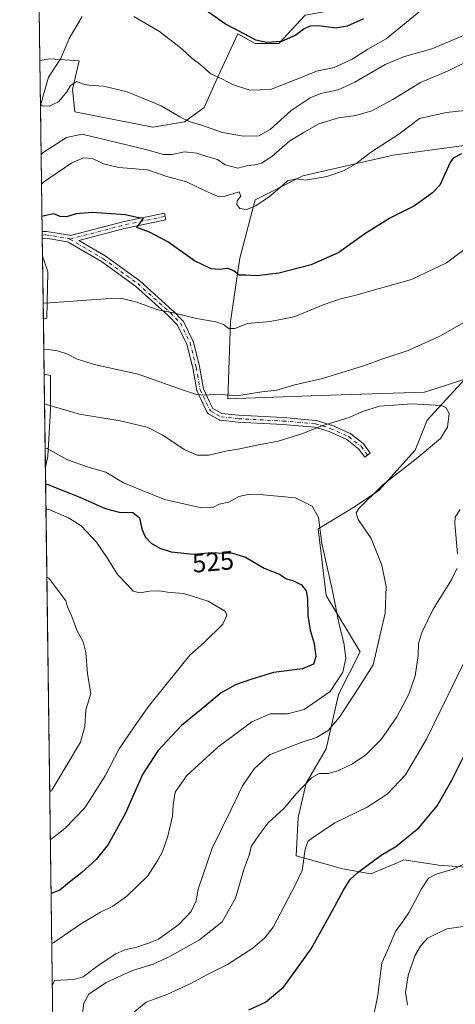
# Model space of a CAD drawing. Units: metres. Extents: x 593867 to 597314, y 4724442 to 4726802.
# Drawn here: x 593867 to 594032, y 4725829 to 4726204 of the extents above; entities that cross this region are included whole.
import ezdxf
from ezdxf.enums import TextEntityAlignment as Align

# ---------------------------------------------------------------- set-up
doc = ezdxf.new("R2010")
doc.units = ezdxf.units.M
doc.header["$MEASUREMENT"] = 0
doc.linetypes.add('DGN Style 4', pattern=[2.6384748266838614, 1.318413404963828, -0.6592067024819142, 0.001648016756204785, -0.6592067024819142])
for name, color, linetype, lineweight in [('Arbolado forestal CxS', 92, 'Continuous', 0), ('Camino Cxs', 7, 'Continuous', 0), ('Camino eje', 30, 'DGN Style 4', 13), ('Comarca CxS', 21, 'Continuous', 0), ('Comunidad Autónoma CxS', 142, 'Continuous', 0), ('Corriente natural lineal', 142, 'Continuous', 13), ('Cultivos herbáceos CxS', 92, 'Continuous', 0), ('Cultivos leñosos CxS', 92, 'Continuous', 0), ('Curva de nivel maestra', 30, 'Continuous', 30), ('Curva de nivel normal', 30, 'Continuous', 0), ('Matorral CxS', 135, 'Continuous', 0), ('Municipio CxS', 4, 'Continuous', 0), ('Provincia CxS', 1, 'Continuous', 0), ('Rótulo de curva de nivel directora', 7, 'Continuous', 0)]:
    doc.layers.add(name, color=color, linetype=linetype, lineweight=lineweight)
doc.styles.add('Style-Arial', font='txt')

# ---------------------------------------------------------------- blocks, each defined once
blk = doc.blocks.new('*U14')
at = {"layer": 'Arbolado forestal CxS', "color": 92, "linetype": 'Continuous', "lineweight": 0}
blk.add_polyline3d([(593877.3132999997, 4726037.981100001, 520.5994999999966), (593876.3197999997, 4726033.808599999, 522.108699999997), (593875.8405999999, 4726069.173900001, 511.8493000000017), (593878.2427000003, 4726068.651500001, 511.9694000000018), (593878.2430999996, 4726055.640100001, 515.2522000000026)], close=True, dxfattribs=at)
blk.add_3dface([(593876.8494999995, 4726090.4937, 506.0555000000023), (593875.5566999996, 4726090.130100001, 506.125199999995), (593875.2309999998, 4726114.1722, 502.2351999999955), (593877.3147, 4726108.152899999, 502.9434999999939)], dxfattribs=at)
blk = doc.blocks.new('*U18')
at = {"layer": 'Matorral CxS', "color": 135, "linetype": 'Continuous', "lineweight": 0}
for points in [[(594049.6709000003, 4726158.0821, 498.8304000000062), (594008.6623000001, 4726152.5089, 495.8592000000062), (593974.3403000003, 4726144.6483, 493.9786000000022), (593956.1458999999, 4726135.546700001, 494.0746999999974), (593950.2975000005, 4726113.3399, 498.9916999999987), (593946.8393000001, 4726089.1679, 504.002999999997), (593945.8059, 4726059.8301, 510.0822000000044), (593980.9545, 4726061.070900001, 510.9894000000059), (594020.6524999999, 4726062.310900001, 514.1135000000068), (594028.3025000002, 4726064.794500001, 514.1548999999941), (594034.3141000001, 4726066.7459, 514.1342000000004)], [(594035.9524999997, 4726067.277899999, 514.1012000000047), (594021.6458999999, 4726051.7391, 515.6477000000014), (594017.0393000003, 4726040.2227, 516.2118999999948), (594003.2191000005, 4726024.8673, 515.530700000003), (593994.0055000001, 4726018.725299999, 516.8960999999981), (593980.1857000003, 4726010.279899999, 520.2844000000041), (593983.2560999999, 4725984.943299999, 522.3911999999982), (593996.1743000001, 4725963.493899999, 517.0031000000017), (593987.8620999996, 4725947.3223, 519.6036000000023), (593983.2550999997, 4725926.592499999, 513.7690000000002), (593975.5771000005, 4725913.5405, 510.9465999999957), (593972.5059000002, 4725900.488299999, 508.6110999999946), (593971.7379000002, 4725885.900699999, 506.6324000000022), (593989.5247, 4725881.0573, 501.6588000000047), (594000.1615000004, 4725879.0635, 499.7320000000037), (594008.1058999998, 4725882.4079, 499.6049000000058), (594008.8135000002, 4725882.705700001, 499.5862000000052), (594012.7931000004, 4725884.381300001, 499.4979000000022), (594026.0893000001, 4725882.3869, 497.247000000003), (594044.7039000001, 4725881.056700001, 493.8099999999977)], [(593879.9823000003, 4725763.463500001, 512.8248000000021), (593876.3197999997, 4726033.808599999, 522.108699999997), (593877.3132999997, 4726037.981100001, 520.5994999999966), (593878.2430999996, 4726055.640100001, 515.2522000000026), (593878.2427000003, 4726068.651500001, 511.9694000000018), (593875.8405999999, 4726069.173900001, 511.8493000000017), (593875.5566999996, 4726090.130100001, 506.125199999995), (593876.8494999995, 4726090.4937, 506.0555000000023), (593877.3147, 4726108.152899999, 502.9434999999939), (593875.2309999998, 4726114.1722, 502.2351999999955), (593874.2248000001, 4726188.444900001, 482.6450999999943), (593877.9781, 4726189.1909, 482.3617999999988), (593889.1451000003, 4726188.363500001, 482.6538), (593886.6639, 4726177.6107, 485.0889000000025), (593887.4908999996, 4726168.924699999, 486.3181000000041), (593917.2686999999, 4726163.134299999, 486.6530000000057), (593929.2625000002, 4726165.202099999, 485.024900000004), (593936.7077000003, 4726170.579700001, 483.0605000000069), (593942.1568999998, 4726182.532299999, 479.4002999999939), (593949.5292999997, 4726198.7029, 475.0635000000038), (593956.1463000001, 4726194.979499999, 475.3562999999995), (593965.2451, 4726194.979499999, 474.9441999999981), (593975.1710999999, 4726205.733300001, 472.7642000000051)]]:
    blk.add_polyline3d(points, dxfattribs=at)

msp = doc.modelspace()

# ---------------------------------------------------------------- linework, layer by layer
at = {"layer": 'Arbolado forestal CxS', "color": 92, "linetype": 'Continuous', "lineweight": 0, "extrusion": (-0.00216337747436125, 0.159693391433588, 0.9871642925725901), "elevation": 753940.212819549, "flags": 128}
msp.add_lwpolyline([(-657839.8665785565, -4656977.26173004), (-657839.8665785565, -4657001.618674694)], dxfattribs=at)
at = {"layer": 'Arbolado forestal CxS', "color": 92, "linetype": 'Continuous', "lineweight": 0, "extrusion": (-0.003773763601188794, 0.2785645624385606, 0.9604100911910993), "elevation": 1314765.82968383, "flags": 128}
msp.add_lwpolyline([(-657840.3764177599, -4530642.5336787), (-657840.37641776, -4530679.360181673)], dxfattribs=at)
at = {"layer": 'Arbolado forestal CxS', "color": 92, "linetype": 'Continuous', "lineweight": 0}
msp.add_polyline3d([(594035.9524999997, 4726067.277899999, 514.1012000000047), (594034.3141000001, 4726066.7459, 514.1342000000004), (594028.3025000002, 4726064.794500001, 514.1548999999941), (594020.6524999999, 4726062.310900001, 514.1135000000068), (593980.9545, 4726061.070900001, 510.9894000000059), (593945.8059, 4726059.8301, 510.0822000000044), (593946.8393000001, 4726089.1679, 504.002999999997), (593950.2975000005, 4726113.3399, 498.9916999999987), (593956.1458999999, 4726135.546700001, 494.0746999999974), (593974.3403000003, 4726144.6483, 493.9786000000022), (594008.6623000001, 4726152.5089, 495.8592000000062), (594049.6709000003, 4726158.0821, 498.8304000000062), (594051.6381000001, 4726158.4343, 498.8136999999988), (594085.5771000005, 4726164.506899999, 499.1385000000009), (594089.5027000001, 4726159.1941, 502.2703000000038), (594094.6688999999, 4726152.2017, 504.443299999999), (594100.0459000003, 4726144.9257, 505.8049000000028), (594107.4885, 4726129.2027, 509.3549000000058), (594101.2851, 4726118.858899999, 511.1012000000047), (594089.2931000004, 4726110.9981, 512.1227000000072), (594088.8799000002, 4726104.7919, 512.6410999999935), (594079.7868999997, 4726097.001300001, 513.6723999999958), (594078.9782999996, 4726096.3081, 513.6938999999984), (594059.9376999997, 4726082.171499999, 513.4137999999948)], close=True, dxfattribs=at)
for points in [[(594051.6381000001, 4726158.4343, 498.8136999999988), (594049.6709000003, 4726158.0821, 498.8304000000062), (594008.6623000001, 4726152.5089, 495.8592000000062), (593974.3403000003, 4726144.6483, 493.9786000000022), (593956.1458999999, 4726135.546700001, 494.0746999999974), (593950.2975000005, 4726113.3399, 498.9916999999987), (593946.8393000001, 4726089.1679, 504.002999999997), (593945.8059, 4726059.8301, 510.0822000000044), (593980.9545, 4726061.070900001, 510.9894000000059), (594020.6524999999, 4726062.310900001, 514.1135000000068), (594028.3025000002, 4726064.794500001, 514.1548999999941), (594034.3141000001, 4726066.7459, 514.1342000000004), (594035.9524999997, 4726067.277899999, 514.1012000000047)], [(593875.2309999998, 4726114.1722, 502.2351999999955), (593877.3147, 4726108.152899999, 502.9434999999939), (593876.8494999995, 4726090.4937, 506.0555000000023), (593875.5566999996, 4726090.130200001, 506.125199999995)], [(593875.8405999999, 4726069.173900001, 511.8493000000017), (593878.2427000003, 4726068.651500001, 511.9694000000018), (593878.2430999996, 4726055.640100001, 515.2522000000026), (593877.3132999997, 4726037.981100001, 520.5994999999966), (593876.3197999997, 4726033.808599999, 522.108699999997)]]:
    msp.add_polyline3d(points, dxfattribs=at)
at = {"layer": 'Camino Cxs', "color": 7, "linetype": 'Continuous', "lineweight": 0, "extrusion": (-0.004311122915163139, 0.3177896050643943, 0.9481514547435059), "elevation": 1499828.021968237, "flags": 128}
msp.add_lwpolyline([(-657928.9960893984, -4472868.342519346), (-657928.9960893984, -4472871.087164639)], dxfattribs=at)
at = {"layer": 'Camino Cxs', "color": 7, "linetype": 'Continuous', "lineweight": 0}
msp.add_polyline3d([(593906.4188999999, 4726124.6327, 500.5546999999933), (593889.0440999996, 4726120.075300001, 501.8435000000027), (593899.0318999998, 4726114.2159, 502.0268999999971), (593899.1337000001, 4726114.149499999, 502.0356000000029), (593912.2500999998, 4726104.705900001, 503.0970999999991), (593912.3261000002, 4726104.646700001, 503.1034000000073), (593912.3608999997, 4726104.6165, 503.1068999999989), (593924.7777000006, 4726093.423900001, 504.959600000002), (593924.8265000005, 4726093.377499999, 504.9717999999993), (593928.6738999998, 4726089.530099999, 505.9103999999934), (593928.8129000004, 4726089.365900001, 505.9550000000018), (593928.9228999997, 4726089.181299999, 506.0054999999993), (593932.5953000003, 4726081.6611, 506.7396000000008), (593932.6489000004, 4726081.535300001, 506.7523999999976), (593932.6898999996, 4726081.4003, 506.7661999999983), (593934.9633, 4726072.1315, 507.8576999999932), (593934.9795000004, 4726072.056700001, 507.8711999999941), (593936.5235000001, 4726063.6501, 509.5234000000055), (593938.7194999997, 4726058.920299999, 510.710500000001), (593940.1074999999, 4726056.144300001, 511.4348999999929), (593943.5491000004, 4726054.1987, 512.0363000000071), (593949.8916999997, 4726053.531099999, 512.2679000000062), (593966.8208999997, 4726052.658700001, 513.5035000000062), (593966.8633000003, 4726052.6557, 513.5026999999973), (593979.2802999998, 4726051.6063, 514.3212000000058), (593979.3964999998, 4726051.5913, 514.3323999999993), (593979.5585000003, 4726051.551899999, 514.3534000000072), (593985.1549000005, 4726049.8029, 515.2703000000038), (593985.2117, 4726049.7839, 515.280700000003), (593985.3004999999, 4726049.7477, 515.2988000000041), (593992.2959000003, 4726046.5997, 516.5795000000071), (593992.4124999996, 4726046.540100001, 516.5963000000047), (593992.5604999998, 4726046.440500001, 516.6227999999974), (593997.2824999997, 4726042.767899999, 517.7780000000057), (593997.4155000001, 4726042.6489, 517.8184000000037), (593997.5308999997, 4726042.512900001, 517.8540999999968), (593999.9792999999, 4726039.189900001, 517.5314999999973), (593997.8863000004, 4726037.647700001, 517.532600000006), (593995.5443000002, 4726040.8259, 517.6588999999949), (593991.0871000001, 4726044.292500001, 516.921100000007), (593984.3049, 4726047.344500001, 515.9008999999933), (593978.9190999996, 4726049.0277, 515.0749999999971), (593966.6656999999, 4726050.063300001, 516.3007999999973), (593949.7231000002, 4726050.9365, 512.670100000003), (593949.6540999999, 4726050.9419, 512.6652999999933), (593943.0085000005, 4726051.6415, 512.3830000000017), (593942.8337000003, 4726051.671900001, 512.3724999999977), (593942.6649000002, 4726051.726100001, 512.3543999999965), (593942.5049000002, 4726051.8025, 512.3291000000027), (593938.4775, 4726054.079100001, 511.4584999999934), (593938.3191000001, 4726054.185699999, 511.4213000000018), (593938.1778999995, 4726054.314300001, 511.3824000000022), (593938.0571, 4726054.462300001, 511.3426999999938), (593937.9594999999, 4726054.626499999, 511.3031999999948), (593936.3855, 4726057.774499999, 510.7223999999987), (593936.3690999999, 4726057.808300001, 510.7158999999957), (593934.0954999998, 4726062.7051, 509.7453999999998), (593934.0532999998, 4726062.8079, 509.7249000000011), (593933.9961000001, 4726063.017700001, 509.6827000000048), (593932.4291000003, 4726071.5493, 508.0960000000051), (593930.1979, 4726080.6457, 507.0215000000026), (593926.6819000002, 4726087.845100001, 506.4348000000027), (593923.0116999998, 4726091.515100001, 505.6356999999989), (593910.6728999997, 4726102.637499999, 503.6309999999939), (593897.6639, 4726112.004100001, 502.3065999999963), (593885.0279000001, 4726119.417300001, 501.8720999999932), (593884.8108999999, 4726119.544500001, 501.8610999999946), (593876.4451000001, 4726120.882900001, 502.0100999999996), (593875.1410999997, 4726120.8124, 502.2660000000033), (593875.1058, 4726123.4144, 501.3937000000006), (593876.4435000002, 4726123.4867, 501.3723000000027), (593876.5135000005, 4726123.488500001, 501.3714999999939), (593876.7188999997, 4726123.472300001, 501.3714000000036), (593885.4732999997, 4726122.0715, 501.8024000000005), (593885.7023, 4726122.011299999, 501.8231999999989), (593885.8731000006, 4726121.931500001, 501.8390999999974), (593905.7906999999, 4726127.155900001, 500.4495000000024), (593905.8541000001, 4726127.1709, 500.4467000000004), (593921.6826999999, 4726130.4835, 498.7805999999982), (593922.2153000003, 4726127.9387, 499.0877999999939)], close=True, dxfattribs=at)
for points in [[(593875.1058, 4726123.4145, 501.3937000000006), (593876.4435000002, 4726123.4867, 501.3723000000027), (593876.5135000005, 4726123.488500001, 501.3714999999939), (593876.7188999997, 4726123.472300001, 501.3714000000036), (593885.4732999997, 4726122.0715, 501.8024000000005), (593885.7023, 4726122.011299999, 501.8231999999989), (593885.8731000006, 4726121.931500001, 501.8390999999974), (593905.7906999999, 4726127.155900001, 500.4495000000024), (593905.8541000001, 4726127.1709, 500.4467000000004), (593921.6826999999, 4726130.4835, 498.7805999999982), (593922.2153000003, 4726127.9387, 499.0877999999939), (593906.4188999999, 4726124.6327, 500.5546999999933)], [(593906.4188999999, 4726124.6327, 500.5546999999933), (593889.0440999996, 4726120.075300001, 501.8435000000027), (593899.0318999998, 4726114.2159, 502.0268999999971), (593899.1337000001, 4726114.149499999, 502.0356000000029), (593912.2500999998, 4726104.705900001, 503.0970999999991), (593912.3261000002, 4726104.646700001, 503.1034000000073), (593912.3608999997, 4726104.6165, 503.1068999999989), (593924.7777000006, 4726093.423900001, 504.959600000002), (593924.8265000005, 4726093.377499999, 504.9717999999993), (593928.6738999998, 4726089.530099999, 505.9103999999934), (593928.8129000004, 4726089.365900001, 505.9550000000018), (593928.9228999997, 4726089.181299999, 506.0054999999993), (593932.5953000003, 4726081.6611, 506.7396000000008), (593932.6489000004, 4726081.535300001, 506.7523999999976), (593932.6898999996, 4726081.4003, 506.7661999999983), (593934.9633, 4726072.1315, 507.8576999999932), (593934.9795000004, 4726072.056700001, 507.8711999999941), (593936.5235000001, 4726063.6501, 509.5234000000055), (593938.7194999997, 4726058.920299999, 510.710500000001), (593940.1074999999, 4726056.144300001, 511.4348999999929), (593943.5491000004, 4726054.1987, 512.0363000000071), (593949.8916999997, 4726053.531099999, 512.2679000000062), (593966.8208999997, 4726052.658700001, 513.5035000000062), (593966.8633000003, 4726052.6557, 513.5026999999973), (593979.2802999998, 4726051.6063, 514.3212000000058), (593979.3964999998, 4726051.5913, 514.3323999999993), (593979.5585000003, 4726051.551899999, 514.3534000000072), (593985.1549000005, 4726049.8029, 515.2703000000038), (593985.2117, 4726049.7839, 515.280700000003), (593985.3004999999, 4726049.7477, 515.2988000000041), (593992.2959000003, 4726046.5997, 516.5795000000071), (593992.4124999996, 4726046.540100001, 516.5963000000047), (593992.5604999998, 4726046.440500001, 516.6227999999974), (593997.2824999997, 4726042.767899999, 517.7780000000057), (593997.4155000001, 4726042.6489, 517.8184000000037), (593997.5308999997, 4726042.512900001, 517.8540999999968), (593999.9792999999, 4726039.189900001, 517.5314999999973), (593997.8863000004, 4726037.647700001, 517.532600000006), (593995.5443000002, 4726040.8259, 517.6588999999949), (593991.0871000001, 4726044.292500001, 516.921100000007), (593984.3049, 4726047.344500001, 515.9008999999933), (593978.9190999996, 4726049.0277, 515.0749999999971), (593966.6656999999, 4726050.063300001, 516.3007999999973), (593949.7231000002, 4726050.9365, 512.670100000003), (593949.6540999999, 4726050.9419, 512.6652999999933), (593943.0085000005, 4726051.6415, 512.3830000000017), (593942.8337000003, 4726051.671900001, 512.3724999999977), (593942.6649000002, 4726051.726100001, 512.3543999999965), (593942.5049000002, 4726051.8025, 512.3291000000027), (593938.4775, 4726054.079100001, 511.4584999999934), (593938.3191000001, 4726054.185699999, 511.4213000000018), (593938.1778999995, 4726054.314300001, 511.3824000000022), (593938.0571, 4726054.462300001, 511.3426999999938), (593937.9594999999, 4726054.626499999, 511.3031999999948), (593936.3855, 4726057.774499999, 510.7223999999987), (593936.3690999999, 4726057.808300001, 510.7158999999957), (593934.0954999998, 4726062.7051, 509.7453999999998), (593934.0532999998, 4726062.8079, 509.7249000000011), (593933.9961000001, 4726063.017700001, 509.6827000000048), (593932.4291000003, 4726071.5493, 508.0960000000051), (593930.1979, 4726080.6457, 507.0215000000026), (593926.6819000002, 4726087.845100001, 506.4348000000027), (593923.0116999998, 4726091.515100001, 505.6356999999989), (593910.6728999997, 4726102.637499999, 503.6309999999939), (593897.6639, 4726112.004100001, 502.3065999999963), (593885.0279000001, 4726119.417300001, 501.8720999999932), (593884.8108999999, 4726119.544500001, 501.8610999999946), (593876.4451000001, 4726120.882900001, 502.0100999999996), (593875.1410999997, 4726120.8124, 502.2660000000033)]]:
    msp.add_polyline3d(points, dxfattribs=at)
at = {"layer": 'Camino eje', "color": 30, "linetype": 'DGN Style 4', "lineweight": 13, "extrusion": (0.1924614595657061, -0.5238739966150343, 0.8297678122537828), "elevation": -2361175.12244056, "flags": 128}
msp.add_lwpolyline([(2187239.176592947, 3511374.749093741), (2187260.20624802, 3511372.319818088), (2187276.206128829, 3511369.489186966)], dxfattribs=at)
at = {"layer": 'Camino eje', "color": 30, "linetype": 'DGN Style 4', "lineweight": 13}
for points in [[(593875.1233999999, 4726122.113399999, 501.6889999999985), (593876.5135000005, 4726122.1885, 501.5779000000039), (593885.2577000001, 4726120.7895, 501.8292999999976), (593885.6857000003, 4726120.5384, 501.8592000000062)], [(593885.6857000003, 4726120.5384, 501.8592000000062), (593898.3740999997, 4726113.094500001, 502.1677000000054), (593911.4903999995, 4726103.650800001, 503.3652000000002), (593923.9072000004, 4726092.4582, 505.2966000000015), (593927.7547000004, 4726088.6107, 506.1530999999959), (593931.4271999998, 4726081.090700001, 506.8793000000006), (593933.7006999999, 4726071.821799999, 507.9804000000004), (593935.2747, 4726063.252499999, 509.6212999999989), (593937.5482000001, 4726058.355699999, 510.5981999999931), (593939.1222000001, 4726055.207800001, 511.3917999999976), (593943.1445000004, 4726052.9342, 512.0988000000071), (593949.7901, 4726052.2347, 512.3934000000008), (593966.7538999999, 4726051.360300001, 514.8469000000041), (593979.1706999998, 4726050.311000001, 514.7035999999935), (593984.7670999998, 4726048.562100001, 515.5947000000015), (593991.7624000004, 4726045.414200001, 516.7543000000006), (593996.4842999997, 4726041.741699999, 517.7241999999969), (593998.9326999999, 4726038.4188, 517.5455999999976)]]:
    msp.add_polyline3d(points, dxfattribs=at)
at = {"layer": 'Comarca CxS', "color": 21, "linetype": 'Continuous', "lineweight": 0, "flags": 128}
msp.add_lwpolyline([(594852.3915396514, 4724454.813141923), (593897.8900007079, 4724441.629982725), (593883.9234247423, 4725472.554025958), (593866.5500007084, 4726754.949982699), (596044.7627051693, 4726785.050847899), (597279.9500007338, 4726802.1199827), (597312.4200007342, 4724488.789982725)], close=True, dxfattribs=at)
at = {"layer": 'Comunidad Autónoma CxS', "color": 142, "linetype": 'Continuous', "lineweight": 0, "flags": 128}
msp.add_lwpolyline([(594852.3915396514, 4724454.813141923), (593897.8900007079, 4724441.629982725), (593883.9234247423, 4725472.554025958), (593866.5500007084, 4726754.949982699), (596044.7627051693, 4726785.050847899), (597279.9500007338, 4726802.1199827), (597312.4200007342, 4724488.789982725)], close=True, dxfattribs=at)
at = {"layer": 'Corriente natural lineal', "color": 142, "linetype": 'Continuous', "lineweight": 13}
msp.add_polyline3d([(593874.4555000003, 4726171.419399999, 485.0660999999964), (593874.4555000003, 4726171.419600001, 485.0660000000062), (593877.5500999996, 4726182.1055, 482.7430000000023), (593882.2467, 4726189.312000001, 482.1646999999939), (593885.4314000001, 4726196.8213, 481.616399999999), (593890.2770999996, 4726205.2994, 480.1717000000062)], dxfattribs=at)
at = {"layer": 'Cultivos herbáceos CxS', "color": 92, "linetype": 'Continuous', "lineweight": 0, "extrusion": (0.0004224413840166269, -0.03118034559938889, 0.9995136855449153), "elevation": -146630.9016476529, "flags": 128}
msp.add_lwpolyline([(657845.7776390996, 4715430.240822016), (657845.7776390996, 4715487.380550819)], dxfattribs=at)
at = {"layer": 'Cultivos herbáceos CxS', "color": 92, "linetype": 'Continuous', "lineweight": 0}
for points in [[(594057.7629000006, 4726324.695900001, 456.0920999999944), (594065.2071000002, 4726323.869100001, 458.8450000000012), (594075.9606999997, 4726318.4879, 461.1340000000055), (594078.0283000004, 4726299.039899999, 463.5323000000063), (594069.3422999998, 4726284.141899999, 464.2004000000015), (594050.7311000006, 4726272.142300001, 464.3218999999954), (594019.4254999999, 4726237.578500001, 468.5184000000008), (594001.6409, 4726227.2391, 469.0408000000025), (593996.6782999998, 4726215.2459, 471.5804999999964), (593988.8191000001, 4726208.214299999, 472.3813999999985), (593975.1710999999, 4726205.733300001, 472.7642000000051), (593965.2451, 4726194.979499999, 474.9441999999981), (593956.1463000001, 4726194.979499999, 475.3562999999995), (593949.5292999997, 4726198.7029, 475.0635000000038), (593942.1568999998, 4726182.532299999, 479.4002999999939), (593936.7077000003, 4726170.579700001, 483.0605000000069), (593929.2625000002, 4726165.202099999, 485.024900000004), (593917.2686999999, 4726163.134299999, 486.6530000000057), (593887.4908999996, 4726168.924699999, 486.3181000000041), (593886.6639, 4726177.6107, 485.0889000000025), (593889.1451000003, 4726188.363500001, 482.6538), (593877.9781, 4726189.1909, 482.3617999999988), (593874.2248000001, 4726188.444900001, 482.6450999999943)], [(593975.1710999999, 4726205.733300001, 472.7642000000051), (593965.2451, 4726194.979499999, 474.9441999999981), (593956.1463000001, 4726194.979499999, 475.3562999999995), (593949.5292999997, 4726198.7029, 475.0635000000038), (593942.1568999998, 4726182.532299999, 479.4002999999939), (593936.7077000003, 4726170.579700001, 483.0605000000069), (593929.2625000002, 4726165.202099999, 485.024900000004), (593917.2686999999, 4726163.134299999, 486.6530000000057), (593887.4908999996, 4726168.924699999, 486.3181000000041), (593886.6639, 4726177.6107, 485.0889000000025), (593889.1451000003, 4726188.363500001, 482.6538), (593877.9781, 4726189.1909, 482.3617999999988), (593874.2248000001, 4726188.444900001, 482.6450999999943), (593873.4511000002, 4726245.5516, 484.4269000000059)]]:
    msp.add_polyline3d(points, dxfattribs=at)
at = {"layer": 'Cultivos leñosos CxS', "color": 92, "linetype": 'Continuous', "lineweight": 0}
for points in [[(594044.7039000001, 4725881.056700001, 493.8099999999977), (594026.0893000001, 4725882.3869, 497.247000000003), (594012.7931000004, 4725884.381300001, 499.4979000000022), (594008.8135000002, 4725882.705700001, 499.5862000000052), (594008.1058999998, 4725882.4079, 499.6049000000058), (594000.1615000004, 4725879.0635, 499.7320000000037), (593989.5247, 4725881.0573, 501.6588000000047), (593971.7379000002, 4725885.900699999, 506.6324000000022), (593972.5059000002, 4725900.488299999, 508.6110999999946), (593975.5771000005, 4725913.5405, 510.9465999999957), (593983.2550999997, 4725926.592499999, 513.7690000000002), (593987.8620999996, 4725947.3223, 519.6036000000023), (593996.1743000001, 4725963.493899999, 517.0031000000017), (593983.2560999999, 4725984.943299999, 522.3911999999982), (593980.1857000003, 4726010.279899999, 520.2844000000041), (593994.0055000001, 4726018.725299999, 516.8960999999981), (594003.2191000005, 4726024.8673, 515.530700000003), (594017.0393000003, 4726040.2227, 516.2118999999948), (594021.6458999999, 4726051.7391, 515.6477000000014), (594035.9524999997, 4726067.277899999, 514.1012000000047)], [(594035.9524999997, 4726067.277899999, 514.1012000000047), (594021.6458999999, 4726051.7391, 515.6477000000014), (594017.0393000003, 4726040.2227, 516.2118999999948), (594003.2191000005, 4726024.8673, 515.530700000003), (593994.0055000001, 4726018.725299999, 516.8960999999981), (593980.1857000003, 4726010.279899999, 520.2844000000041), (593983.2560999999, 4725984.943299999, 522.3911999999982), (593996.1743000001, 4725963.493899999, 517.0031000000017), (593987.8620999996, 4725947.3223, 519.6036000000023), (593983.2550999997, 4725926.592499999, 513.7690000000002), (593975.5771000005, 4725913.5405, 510.9465999999957), (593972.5059000002, 4725900.488299999, 508.6110999999946), (593971.7379000002, 4725885.900699999, 506.6324000000022), (593989.5247, 4725881.0573, 501.6588000000047), (594000.1615000004, 4725879.0635, 499.7320000000037), (594008.1058999998, 4725882.4079, 499.6049000000058), (594008.8135000002, 4725882.705700001, 499.5862000000052), (594012.7931000004, 4725884.381300001, 499.4979000000022), (594026.0893000001, 4725882.3869, 497.247000000003), (594044.7039000001, 4725881.056700001, 493.8099999999977), (594058.6649000002, 4725880.3917, 492.1462999999931), (594064.8680999996, 4725881.951300001, 489.7847000000039)]]:
    msp.add_polyline3d(points, dxfattribs=at)
at = {"layer": 'Curva de nivel maestra', "color": 30, "linetype": 'Continuous', "lineweight": 30, "flags": 128}
for points, elevation in [([(593997.3799999999, 4726204.3201), (593991.1399999997, 4726201.5101), (593986.9600000001, 4726200.800100001), (593980.2400000002, 4726201.640100001), (593976.9500000002, 4726201.590100001), (593974.8799999999, 4726200.5701), (593971.5999999996, 4726198.0801), (593966.1699999999, 4726195.710100001), (593960.6799999997, 4726195.390100001), (593956.3799999999, 4726196.280099999), (593952.4500000002, 4726198.440099999), (593944.9000000004, 4726202.360099999), (593936.2000000002, 4726208.450099999)], 475), ([(594034.7599999999, 4726152.950099999), (594031.5, 4726151.300100001), (594030.3700000001, 4726149.640100001), (594026.4199999999, 4726141.140100001), (594023.6399999997, 4726138.130100001), (594016.7800000003, 4726133.1801), (594007.7400000002, 4726128.620100001), (593997.9800000006, 4726122.5801), (593988.0800000001, 4726115.4001), (593977.4699999997, 4726110.8101), (593965.2199999997, 4726107.5601), (593956.8499999996, 4726106.5601), (593952.6200000001, 4726106.870100001), (593950.1299999999, 4726106.8201), (593948.0199999996, 4726108.5101), (593945.75, 4726109.4101), (593942.4400000004, 4726108.940099999), (593939.4600000001, 4726109.2401), (593933.1299999999, 4726112.2601), (593922.9000000004, 4726119.460100001), (593915.9500000002, 4726123.200099999), (593911.1699999999, 4726125.0001), (593912.54, 4726126.920100001), (593913.6299999999, 4726128.540100001), (593911.9500000002, 4726128.710100001), (593906.75, 4726129.790100001), (593894.2300000006, 4726130.620100001), (593888.0700000003, 4726130.220100001), (593884.3099999996, 4726129.030099999), (593881.9900000002, 4726129.120100001), (593879.5800000001, 4726130.220100001), (593875.8200000003, 4726129.460100001), (593875.0280999999, 4726129.1535)], 500), ([(593876.4078000003, 4726027.308300001), (593877.2100000001, 4726027.200099999), (593889.3899999997, 4726022.450099999), (593899.1100000005, 4726018.120100001), (593904.4800000006, 4726016.7301), (593909.6100000005, 4726016.5601), (593912.1200000001, 4726014.5601), (593913.0999999996, 4726010.300100001), (593914.3099999996, 4726007.3101), (593916.6100000005, 4726004.950099999), (593919.8600000005, 4726002.950099999), (593924.1799999997, 4726001.6501), (593932.7599999999, 4726000.700099999), (593939.6500000004, 4726001.3201), (593943.8399999999, 4726001.120100001), (593947.1200000001, 4726001.170100001), (593952.5, 4725999.600099999), (593959.6600000003, 4725995.420100001), (593965.4100000003, 4725993.0701), (593968.1699999999, 4725991.290100001), (593970.7300000006, 4725990.610099999), (593973.7999999998, 4725988.9801), (593975.6299999999, 4725986.770099999), (593976.1600000003, 4725983.860099999), (593976.2100000001, 4725977.3301), (593977.1299999999, 4725971.800100001), (593978.7000000002, 4725966.7301), (593979.2199999997, 4725961.590100001), (593978.4000000004, 4725958.9101), (593974.2100000001, 4725957.0701), (593963.2100000001, 4725955.710100001), (593954.8600000005, 4725953.1501), (593948.6399999997, 4725951.030099999), (593943.2999999998, 4725947.950099999), (593935.6600000003, 4725941.590100001), (593928.0999999996, 4725935.590100001), (593919.1699999999, 4725925.920100001), (593913.3200000003, 4725916.920100001), (593906.6600000003, 4725901.9301), (593900.1900000004, 4725890.2601), (593895.7199999997, 4725884.600099999), (593890.2100000001, 4725879.550100001), (593885.5599999996, 4725875.9901), (593881.8200000003, 4725872.9301), (593878.5164000001, 4725871.667400001)], 525), ([(593953.7800000003, 4725827.3201), (593960.1100000005, 4725830.2601), (593967.1100000005, 4725836.100099999), (593977.4900000002, 4725850.630100001), (593985.6200000001, 4725865.210100001), (593989.9900000002, 4725873.1801), (593992.3899999997, 4725876.920100001), (593995.3600000005, 4725879.7601), (594004.1100000005, 4725886.1601), (594009.7599999999, 4725889.4801), (594018.54, 4725896.600099999), (594025.4800000006, 4725904.950099999), (594030.9800000006, 4725914.690099999), (594038.8700000001, 4725930.4801)], 500)]:
    msp.add_lwpolyline(points, dxfattribs=dict(at, elevation=elevation))
at = {"layer": 'Curva de nivel normal', "color": 30, "linetype": 'Continuous', "lineweight": 0, "flags": 128}
for points, elevation in [([(594022.6500000004, 4726210.360099999), (594006.0700000003, 4726196.710100001), (593999.0899999999, 4726192.780099999), (593993.1399999997, 4726188.970100001), (593986.2000000002, 4726185.8201), (593979.54, 4726184.4801), (593974.2999999998, 4726182.300100001), (593962.0800000001, 4726177.5101), (593954.2100000001, 4726177.210100001), (593947.5300000003, 4726179.4001), (593943.7300000006, 4726181.4101), (593939.2999999998, 4726183.460100001), (593935.1200000001, 4726187.0601), (593932.1399999997, 4726189.270099999), (593928.29, 4726192.890100001), (593919.8200000003, 4726199.4801), (593909.9900000002, 4726205.2501)], 480), ([(594039.4400000004, 4726199.6801), (594023.4400000004, 4726192.960100001), (594013.0099999999, 4726190.030099999), (594005.7000000002, 4726187.0101), (593994.0800000001, 4726180.200099999), (593987.75, 4726177.370100001), (593981.1900000004, 4726175.940099999), (593977.1100000005, 4726174.300100001), (593969.8799999999, 4726169.530099999), (593961.8399999999, 4726162.2601), (593957.54, 4726159.790100001), (593951.7800000003, 4726159.690099999), (593943.7800000003, 4726161.1601), (593935.3600000005, 4726164.050100001), (593931.3799999999, 4726165.1601), (593927.5300000003, 4726167.0801), (593920.4000000004, 4726171.300100001), (593907.4500000002, 4726176.640100001), (593898.4800000006, 4726178.7301), (593892.8600000005, 4726179.0801), (593890.4699999997, 4726179.630100001), (593888.2999999998, 4726180.520099999), (593885.9400000004, 4726178.960100001), (593884.5300000003, 4726176.520099999), (593881.3700000001, 4726172.8101), (593877.79, 4726171.1501), (593875.25, 4726171.2501), (593874.4502999998, 4726171.799799999)], 485), ([(594037.1100000005, 4726188.3101), (594029.5999999996, 4726184.550100001), (594019.0800000001, 4726180.190099999), (594008.5999999996, 4726173.690099999), (594000.54, 4726169.380100001), (593994.4800000006, 4726167.630100001), (593987.8700000001, 4726166.6801), (593980.4400000004, 4726164.420100001), (593974.4400000004, 4726161.0101), (593969.3700000001, 4726157.970100001), (593962.5599999996, 4726152.0001), (593958.6299999999, 4726149.460100001), (593956.0800000001, 4726148.800100001), (593953.3600000005, 4726148.520099999), (593949.5999999996, 4726147.5001), (593944.7400000002, 4726148.870100001), (593941.8600000005, 4726150.780099999), (593938.1299999999, 4726151.8301), (593933.9800000006, 4726153.190099999), (593929.25, 4726153.700099999), (593924.5599999996, 4726152.6801), (593921.2999999998, 4726152.6801), (593914.54, 4726154.610099999), (593890.3799999999, 4726160.5001), (593884.3399999999, 4726159.210100001), (593875.4900000002, 4726153.5101), (593874.7078, 4726152.7959)], 490), ([(594041.9199999999, 4726170.130100001), (594028.8300000001, 4726168.690099999), (594018.7599999999, 4726166.420100001), (594010.8499999996, 4726160.540100001), (594000.1399999997, 4726153.5601), (593994.5199999996, 4726149.170100001), (593989.8600000005, 4726146.540100001), (593983.4400000004, 4726144.420100001), (593975.4400000004, 4726142.9901), (593971.7800000003, 4726143.460100001), (593968.4400000004, 4726142.7501), (593965.7599999999, 4726140.2301), (593961.7000000002, 4726136.800100001), (593956.4500000002, 4726133.270099999), (593952.8399999999, 4726131.8101), (593950.3700000001, 4726132.170100001), (593949.2000000002, 4726133.6801), (593949.3899999997, 4726135.0601), (593950.75, 4726136.940099999), (593950.1200000001, 4726138.520099999), (593944.4400000004, 4726136.720100001), (593941.7000000002, 4726136.940099999), (593937.1399999997, 4726138.9001), (593930.0499999998, 4726142.360099999), (593922.54, 4726144.370100001), (593915.25, 4726146.890100001), (593904.3499999996, 4726147.7501), (593898.4800000006, 4726149.130100001), (593894.2999999998, 4726151.1601), (593890.8899999997, 4726151.520099999), (593886.4500000002, 4726149.540100001), (593875.6500000004, 4726142.2601), (593874.8611000003, 4726141.4791)], 495), ([(594038.1100000005, 4726118.380100001), (594029.0199999996, 4726111.5101), (594015.7400000002, 4726105.140100001), (594003.0199999996, 4726101.700099999), (593994.4400000004, 4726099.190099999), (593988.3399999999, 4726097.700099999), (593982.0199999996, 4726095.5101), (593971.0300000003, 4726091.030099999), (593961.9000000004, 4726089.2401), (593953.2100000001, 4726088.5101), (593948.4600000001, 4726086.5001), (593946.1100000005, 4726086.600099999), (593944.1299999999, 4726088.090100001), (593941.1799999997, 4726089.0601), (593933.7999999998, 4726090.3201), (593925.0999999996, 4726092.5101), (593919.0999999996, 4726093.590100001), (593911.0800000001, 4726096.550100001), (593905.5, 4726097.970100001), (593899.25, 4726097.8101), (593876.2699999996, 4726096.190099999), (593875.4737999998, 4726096.2542)], 505), ([(594039.1100000005, 4726090.890100001), (594026.4400000004, 4726083.620100001), (594014.4400000004, 4726078.220100001), (594005.1100000005, 4726075.170100001), (593997.4400000004, 4726072.3101), (593981.7800000003, 4726067.5701), (593970.7800000003, 4726064.940099999), (593964.4400000004, 4726063.110099999), (593958.7800000003, 4726062.4801), (593949.1100000005, 4726060.950099999), (593942.1299999999, 4726061.590100001), (593936.9000000004, 4726061.2401), (593933.7999999998, 4726061.4901), (593926.9500000002, 4726063.790100001), (593911.5999999996, 4726069.2401), (593894.9600000001, 4726072.9001), (593888.2100000001, 4726074.960100001), (593884.4600000001, 4726076.9301), (593880.9199999999, 4726078.0601), (593876.5099999999, 4726078.640100001), (593875.7139999997, 4726078.517999999)], 510), ([(593878.9899000004, 4725836.714299999), (593879.7599999999, 4725838.4801), (593887.2199999997, 4725838.860099999), (593890.7100000001, 4725839.970100001), (593896.4400000004, 4725844.200099999), (593903.1100000005, 4725848.670100001), (593906.6299999999, 4725850.2301), (593911.1799999997, 4725851.190099999), (593915.6299999999, 4725852.7501), (593919.4400000004, 4725854.200099999), (593927.1399999997, 4725859.870100001), (593931.8799999999, 4725864.800100001), (593933.6900000004, 4725868.8201), (593934.5, 4725873.2401), (593939.8399999999, 4725888.9001), (593946.9699999997, 4725903.340100001), (593951.3899999997, 4725912.590100001), (593955.8399999999, 4725918.9901), (593961.6600000003, 4725924.380100001), (593966.7800000003, 4725926.440099999), (593973.7300000006, 4725929.0001), (593979.5800000001, 4725930.9101), (593983.9400000004, 4725933.640100001), (593988.29, 4725938.700099999), (593995.6600000003, 4725949.950099999), (594001.1299999999, 4725958.600099999), (594005.6299999999, 4725978.2601), (594005.9900000002, 4725988.4301), (594004.4199999999, 4725996.5601), (594000.2800000003, 4726006.690099999), (593995.3899999997, 4726013.940099999), (593994.5999999996, 4726016.440099999), (593995.6299999999, 4726018.0801), (594004.7199999997, 4726027.100099999), (594017.4400000004, 4726036.9901), (594026.6799999997, 4726044.6601), (594029.4299999997, 4726048.970100001), (594029.9800000006, 4726054.2601), (594028.75, 4726056.550100001), (594026.9199999999, 4726057.210100001), (594015.8799999999, 4726057.860099999), (594003.54, 4726056.950099999), (593997.0899999999, 4726054.960100001), (593991.9500000002, 4726052.640100001), (593981.5999999996, 4726049.470100001), (593974.3399999999, 4726046.670100001), (593964.9500000002, 4726043.6501), (593957.4900000002, 4726042.3301), (593950.2999999998, 4726040.770099999), (593944.8600000005, 4726039.840100001), (593938.6500000004, 4726038.4001), (593934.1100000005, 4726038.420100001), (593929.0999999996, 4726040.5601), (593921.0700000003, 4726046.0001), (593915.0999999996, 4726049.030099999), (593904.7800000003, 4726051.4801), (593889.3200000003, 4726054.0101), (593876.79, 4726057.620100001), (593875.9926000005, 4726057.9553)], 515), ([(593878.7755000005, 4725852.542400001), (593879.5700000003, 4725853.0101), (593890.1399999997, 4725860.170100001), (593897.3200000003, 4725864.540100001), (593902.0599999996, 4725866.7501), (593907.2000000002, 4725870.440099999), (593915.3300000001, 4725878.3201), (593919.1699999999, 4725884.2601), (593920.9699999997, 4725887.600099999), (593922.9100000003, 4725893.440099999), (593924.75, 4725900.9901), (593925.0099999999, 4725905.3201), (593925.7599999999, 4725910.110099999), (593930.2199999997, 4725916.470100001), (593941.9800000006, 4725927.2501), (593954.9699999997, 4725936.920100001), (593961.9400000004, 4725940.030099999), (593968.4500000002, 4725939.920100001), (593974.8399999999, 4725941.5801), (593984.6799999997, 4725948.460100001), (593989.5800000001, 4725955.790100001), (593990.6399999997, 4725961.1601), (593989.9299999997, 4725966.9301), (593988.2100000001, 4725973.950099999), (593985.6799999997, 4725986.710100001), (593981.5999999996, 4726004.710100001), (593980.2999999998, 4726014.610099999), (593977.8300000001, 4726018.9801), (593971.5199999996, 4726022.090100001), (593959.2100000001, 4726023.280099999), (593953.5300000003, 4726023.420100001), (593949.9400000004, 4726022.5801), (593946.1200000001, 4726020.460100001), (593942.4400000004, 4726019.720100001), (593940.1100000005, 4726018.460100001), (593935.7800000003, 4726018.290100001), (593921.7000000002, 4726021.460100001), (593906.04, 4726027.800100001), (593899.3399999999, 4726031.860099999), (593893.0199999996, 4726033.640100001), (593884.5599999996, 4726036.770099999), (593877.0199999996, 4726040.9101), (593876.2215, 4726041.057800001)], 520), ([(593876.5387000004, 4726017.648700001), (593877.3300000001, 4726017.770099999), (593885.1200000001, 4726014.550100001), (593890, 4726011.4801), (593895.7999999998, 4726005.280099999), (593900.1299999999, 4725998.940099999), (593903.7800000003, 4725992.920100001), (593907.5899999999, 4725989.030099999), (593909.7199999997, 4725986.6601), (593912.3200000003, 4725986.050100001), (593916, 4725986.630100001), (593919.75, 4725986.7601), (593922.7800000003, 4725986.2301), (593928.9000000004, 4725985.7401), (593938.3200000003, 4725982.8301), (593944.8499999996, 4725978.920100001), (593945.4299999997, 4725977.5601), (593943.8300000001, 4725974.120100001), (593936.8200000003, 4725967.0701), (593931.2800000003, 4725962.2501), (593915.4699999997, 4725942.6801), (593909.9100000003, 4725934.6601), (593904.4500000002, 4725926.590100001), (593899.0999999996, 4725916.440099999), (593891.3499999996, 4725904.2601), (593883.7599999999, 4725896.380100001), (593879.0300000003, 4725892.700099999), (593878.2388000004, 4725892.1567)], 530), ([(594033.1500000004, 4726000.860099999), (594032.2400000002, 4726012.350099999), (594032.3099999996, 4726014.720100001), (594034.2000000002, 4726017.640100001)], 510), ([(593890.1200000001, 4725823.2501), (593890.9100000003, 4725829.9301), (593892.8399999999, 4725833.380100001), (593899.5199999996, 4725837.7401), (593909.4900000002, 4725842.360099999), (593917.3499999996, 4725844.780099999), (593923.4800000006, 4725847.520099999), (593935.04, 4725854.030099999), (593943.5999999996, 4725860.800100001), (593948.7199999997, 4725869.800100001), (593952.0099999999, 4725881.0801), (593954.0599999996, 4725886.550100001), (593954.6799999997, 4725889.470100001), (593957.7300000006, 4725893.950099999), (593961.1100000005, 4725898.4901), (593967.2699999996, 4725904.0801), (593971.8499999996, 4725909.5001), (593977.6399999997, 4725915.670100001), (593980.54, 4725917.280099999), (593983.9299999997, 4725917.2301), (593987.6600000003, 4725918.2301), (593993.2699999996, 4725920.9101), (593998.3600000005, 4725924.370100001), (594004.1699999999, 4725930.1801), (594010.1600000003, 4725938.850099999), (594014.6399999997, 4725947.390100001), (594017.0499999998, 4725954.440099999), (594018.2699999996, 4725962.100099999), (594018.3600000005, 4725966.7601), (594019.6200000001, 4725970.9301), (594023.9600000001, 4725979.7601), (594030.8600000005, 4725990.920100001), (594032.9400000004, 4725995.2501)], 510), ([(593877.9939000001, 4725910.236099999), (593878.7800000003, 4725910.9801), (593889.7000000002, 4725929.200099999), (593891.3799999999, 4725935.090100001), (593891.7400000002, 4725941.540100001), (593893.5800000001, 4725947.720100001), (593892.3499999996, 4725955.1601), (593891.6799999997, 4725963.3201), (593890.75, 4725967.3201), (593888.3600000005, 4725971.850099999), (593886.4600000001, 4725977.040100001), (593884.6900000004, 4725980.700099999), (593884.1299999999, 4725982.9001), (593877.6900000004, 4725991.550100001), (593876.8866999998, 4725991.958500001)], 535), ([(593907.4600000001, 4725824.2601), (593914.7400000002, 4725830.220100001), (593922.5599999996, 4725833.1601), (593931.4400000004, 4725837.280099999), (593937.9800000006, 4725840.840100001), (593945.6100000005, 4725844.600099999), (593955.2599999999, 4725850.870100001), (593959.8099999996, 4725854.790100001), (593963.0800000001, 4725858.790100001), (593967.0800000001, 4725866.5001), (593971.6200000001, 4725875.350099999), (593974.0300000003, 4725880.4001), (593975.2599999999, 4725888.520099999), (593976.2800000003, 4725891.370100001), (593977.5800000001, 4725892.5601), (593986.5199999996, 4725898.460100001), (593998.7599999999, 4725904.470100001), (594006.4600000001, 4725909.4001), (594013.4400000004, 4725916.7401), (594021.4400000004, 4725930.340100001), (594038.5499999998, 4725965.390100001)], 505), ([(594000.75, 4725822.2601), (594002.8200000003, 4725832.9301), (594004.4500000002, 4725845.2401), (594006.4100000003, 4725849.6501), (594009.6799999997, 4725857.440099999), (594012.0899999999, 4725860.5701), (594014.7699999996, 4725864.470100001), (594019.4299999997, 4725873.390100001), (594022.1100000005, 4725877.460100001), (594025.1100000005, 4725878.960100001), (594031.5899999999, 4725880.8201), (594035.3099999996, 4725882.610099999)], 495), ([(594014.1299999999, 4725829.2501), (594013.4100000003, 4725833.940099999), (594014.4600000001, 4725840.450099999), (594017, 4725847.950099999), (594019.0700000003, 4725851.640100001), (594021.7599999999, 4725854.5701), (594029.1100000005, 4725858.170100001), (594042.4400000004, 4725860.0601)], 490)]:
    msp.add_lwpolyline(points, dxfattribs=dict(at, elevation=elevation))
at = {"layer": 'Matorral CxS', "color": 135, "linetype": 'Continuous', "lineweight": 0, "extrusion": (-0.001907234768553637, 0.1407517763402116, 0.9900430798266371), "elevation": 664564.6008098385, "flags": 128}
msp.add_lwpolyline([(-657855.3044481592, -4670649.171201255), (-657855.3044481593, -4670666.369405361)], dxfattribs=at)
at = {"layer": 'Matorral CxS', "color": 135, "linetype": 'Continuous', "lineweight": 0, "extrusion": (-0.004242725249845484, 0.3131970254987037, 0.9496786943494199), "elevation": 1478163.841282352, "flags": 128}
msp.add_lwpolyline([(-657837.2065855358, -4480090.656363179), (-657837.2065855358, -4480141.209676348)], dxfattribs=at)
at = {"layer": 'Matorral CxS', "color": 135, "linetype": 'Continuous', "lineweight": 0, "extrusion": (-0.00322530288716108, 0.2384341824820936, 0.9711533030605323), "elevation": 1125440.396824634, "flags": 128}
msp.add_lwpolyline([(-657745.2761701493, -4581448.811135456), (-657745.2761701493, -4581450.151005309)], dxfattribs=at)
at = {"layer": 'Matorral CxS', "color": 135, "linetype": 'Continuous', "lineweight": 0, "extrusion": (-0.001503618288940784, 0.1105201934680718, 0.993872741334534), "elevation": 521937.1178246082, "flags": 128}
msp.add_lwpolyline([(-658112.7288369017, -4688643.20983837), (-658112.7288369018, -4688644.518980217)], dxfattribs=at)
at = {"layer": 'Matorral CxS', "color": 135, "linetype": 'Continuous', "lineweight": 0, "extrusion": (-0.001759292213101315, 0.1299449626367389, 0.9915196475997062), "elevation": 613587.9055225555, "flags": 128}
msp.add_lwpolyline([(-657800.6198860584, -4677568.966629904), (-657800.6198860584, -4677575.664236507)], dxfattribs=at)
at = {"layer": 'Matorral CxS', "color": 135, "linetype": 'Continuous', "lineweight": 0, "extrusion": (-0.003568990827628514, 0.2634465851768236, 0.964667382605602), "elevation": 1243441.012070074, "flags": 128}
msp.add_lwpolyline([(-657840.9699217789, -4550771.178637794), (-657840.9699217789, -4550792.904388378)], dxfattribs=at)
at = {"layer": 'Matorral CxS', "color": 135, "linetype": 'Continuous', "lineweight": 0, "extrusion": (0.0004648919475050197, -0.03431476547360888, 0.9994109668929837), "elevation": -161374.8521829817, "flags": 128}
msp.add_lwpolyline([(657843.637538146, 4714523.72090235), (657843.6375381459, 4714794.250162113)], dxfattribs=at)
at = {"layer": 'Matorral CxS', "color": 135, "linetype": 'Continuous', "lineweight": 0}
for points in [[(594057.7629000006, 4726324.695900001, 456.0920999999944), (594065.2071000002, 4726323.869100001, 458.8450000000012), (594075.9606999997, 4726318.4879, 461.1340000000055), (594078.0283000004, 4726299.039899999, 463.5323000000063), (594069.3422999998, 4726284.141899999, 464.2004000000015), (594050.7311000006, 4726272.142300001, 464.3218999999954), (594019.4254999999, 4726237.578500001, 468.5184000000008), (594001.6409, 4726227.2391, 469.0408000000025), (593996.6782999998, 4726215.2459, 471.5804999999964), (593988.8191000001, 4726208.214299999, 472.3813999999985), (593975.1710999999, 4726205.733300001, 472.7642000000051), (593965.2451, 4726194.979499999, 474.9441999999981), (593956.1463000001, 4726194.979499999, 475.3562999999995), (593949.5292999997, 4726198.7029, 475.0635000000038), (593942.1568999998, 4726182.532299999, 479.4002999999939), (593936.7077000003, 4726170.579700001, 483.0605000000069), (593929.2625000002, 4726165.202099999, 485.024900000004), (593917.2686999999, 4726163.134299999, 486.6530000000057), (593887.4908999996, 4726168.924699999, 486.3181000000041), (593886.6639, 4726177.6107, 485.0889000000025), (593889.1451000003, 4726188.363500001, 482.6538), (593877.9781, 4726189.1909, 482.3617999999988), (593874.2248000001, 4726188.444900001, 482.6450999999943)], [(594051.6381000001, 4726158.4343, 498.8136999999988), (594049.6709000003, 4726158.0821, 498.8304000000062), (594008.6623000001, 4726152.5089, 495.8592000000062), (593974.3403000003, 4726144.6483, 493.9786000000022), (593956.1458999999, 4726135.546700001, 494.0746999999974), (593950.2975000005, 4726113.3399, 498.9916999999987), (593946.8393000001, 4726089.1679, 504.002999999997), (593945.8059, 4726059.8301, 510.0822000000044), (593980.9545, 4726061.070900001, 510.9894000000059), (594020.6524999999, 4726062.310900001, 514.1135000000068), (594028.3025000002, 4726064.794500001, 514.1548999999941), (594034.3141000001, 4726066.7459, 514.1342000000004), (594035.9524999997, 4726067.277899999, 514.1012000000047)], [(593875.2309999998, 4726114.1722, 502.2351999999955), (593877.3147, 4726108.152899999, 502.9434999999939), (593876.8494999995, 4726090.4937, 506.0555000000023), (593875.5566999996, 4726090.130200001, 506.125199999995)], [(593875.8405999999, 4726069.173900001, 511.8493000000017), (593878.2427000003, 4726068.651500001, 511.9694000000018), (593878.2430999996, 4726055.640100001, 515.2522000000026), (593877.3132999997, 4726037.981100001, 520.5994999999966), (593876.3197999997, 4726033.808599999, 522.108699999997)], [(594035.9524999997, 4726067.277899999, 514.1012000000047), (594021.6458999999, 4726051.7391, 515.6477000000014), (594017.0393000003, 4726040.2227, 516.2118999999948), (594003.2191000005, 4726024.8673, 515.530700000003), (593994.0055000001, 4726018.725299999, 516.8960999999981), (593980.1857000003, 4726010.279899999, 520.2844000000041), (593983.2560999999, 4725984.943299999, 522.3911999999982), (593996.1743000001, 4725963.493899999, 517.0031000000017), (593987.8620999996, 4725947.3223, 519.6036000000023), (593983.2550999997, 4725926.592499999, 513.7690000000002), (593975.5771000005, 4725913.5405, 510.9465999999957), (593972.5059000002, 4725900.488299999, 508.6110999999946), (593971.7379000002, 4725885.900699999, 506.6324000000022), (593989.5247, 4725881.0573, 501.6588000000047), (594000.1615000004, 4725879.0635, 499.7320000000037), (594008.1058999998, 4725882.4079, 499.6049000000058), (594008.8135000002, 4725882.705700001, 499.5862000000052), (594012.7931000004, 4725884.381300001, 499.4979000000022), (594026.0893000001, 4725882.3869, 497.247000000003), (594044.7039000001, 4725881.056700001, 493.8099999999977), (594058.6649000002, 4725880.3917, 492.1462999999931), (594064.8680999996, 4725881.951300001, 489.7847000000039)]]:
    msp.add_polyline3d(points, dxfattribs=at)
at = {"layer": 'Municipio CxS', "color": 4, "linetype": 'Continuous', "lineweight": 0, "flags": 128}
msp.add_lwpolyline([(593883.9234247423, 4725472.554025958), (593866.5500007084, 4726754.949982699), (596044.7627051693, 4726785.050847899)], dxfattribs=at)
at = {"layer": 'Provincia CxS', "color": 1, "linetype": 'Continuous', "lineweight": 0, "flags": 128}
msp.add_lwpolyline([(594852.3915396514, 4724454.813141923), (593897.8900007079, 4724441.629982725), (593883.9234247423, 4725472.554025958), (593866.5500007084, 4726754.949982699), (596044.7627051693, 4726785.050847899), (597279.9500007338, 4726802.1199827), (597312.4200007342, 4724488.789982725)], close=True, dxfattribs=at)

# ---------------------------------------------------------------- block references
at = {"layer": 'Arbolado forestal CxS', "color": 92, "linetype": 'Continuous', "lineweight": 0}
msp.add_blockref('*U14', (0, 0), dxfattribs=at)
at = {"layer": 'Matorral CxS', "color": 135, "linetype": 'Continuous', "lineweight": 0}
msp.add_blockref('*U18', (0, 0), dxfattribs=at)

# ---------------------------------------------------------------- texts
at = {"layer": 'Rótulo de curva de nivel directora', "color": 7, "linetype": 'Continuous', "lineweight": 0, "style": 'Style-Arial'}
msp.add_text('525', height=7.000000000000002, rotation=5.142149154992719, dxfattribs=at).set_placement((593940.165228106, 4725997.818036953), align=Align.MIDDLE_CENTER)

doc.saveas('drawing.dxf')
